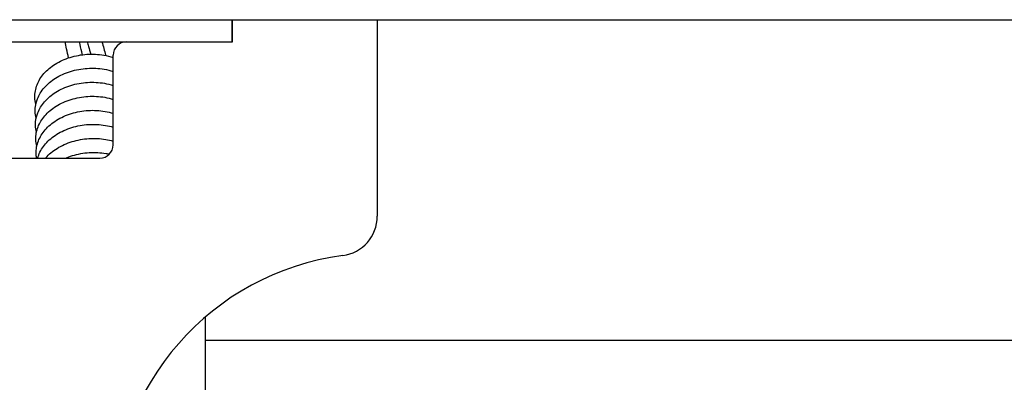
# Model space of a CAD drawing. Units: inches. Extents: x 0 to 737, y 0 to 439.
# Drawn here: x 243 to 244, y 393 to 394 of the extents above; entities that cross this region are included whole.
import ezdxf

# ---------------------------------------------------------------- set-up
doc = ezdxf.new("R2010")
doc.units = ezdxf.units.IN
doc.header["$MEASUREMENT"] = 0
doc.layers.get('0').update_dxf_attribs({"linetype": 'CONTINUOUS'})

msp = doc.modelspace()

# ---------------------------------------------------------------- linework, layer by layer
for p, q in [((209.9004, 394.0061), (261.2337, 394.0061)), ((243.2536, 393.9712), (243.2536, 394.0061)), ((243.2544, 393.9712), (243.2544, 394.0061)), ((243.4827, 394.0061), (243.4827, 393.6963)), ((242.3777, 393.9712), (243.2544, 393.9712)), ((243.0869, 393.9712), (243.0869, 393.9712)), ((243.0661, 393.8089), (243.0661, 393.9502)), ((242.5871, 393.7879), (243.0451, 393.7879)), ((243.2119, 393.3729), (243.2119, 393.5379)), ((243.2119, 393.501), (245.9531, 393.501))]:
    msp.add_line(p, q)
for centre, radius, start, end in [((243.0871, 393.9502), 0.021, 90, 180), ((243.0451, 393.8089), 0.021, 270, 0), ((243.4202, 393.6963), 0.0625, 277.4947, 0), ((243.4827, 393.2212), 0.4167, 97.4947, 180)]:
    msp.add_arc(centre, radius, start, end)
for points, knots in [([(242.9958, 393.946), (242.9946, 393.9507), (242.9935, 393.9555), (242.9918, 393.9639), (242.9911, 393.9676), (242.9906, 393.9712)], [6.3240037, 6.3240037, 6.3240037, 6.3240037, 6.5199682, 6.5199682, 6.6765477, 6.6765477, 6.6765477, 6.6765477]), ([(243.0176, 393.9509), (243.0172, 393.9523), (243.0169, 393.9538), (243.0152, 393.9606), (243.0141, 393.966), (243.0132, 393.9712)], [6.3153555, 6.3153555, 6.3153555, 6.3153555, 6.3791166, 6.3791166, 6.6215812, 6.6215812, 6.6215812, 6.6215812]), ([(243.0248, 393.9712), (243.0256, 393.9689), (243.0264, 393.9665), (243.0284, 393.96), (243.0296, 393.9559), (243.0307, 393.9518)], [9.1316226, 9.1316226, 9.1316226, 9.1316226, 9.2445984, 9.2445984, 9.4282629, 9.4282629, 9.4282629, 9.4282629]), ([(243.0483, 393.9712), (243.0505, 393.9644), (243.0524, 393.9574), (243.0541, 393.9502), (243.0542, 393.9499), (243.0543, 393.9497)], [9.236512, 9.236512, 9.236512, 9.236512, 9.5259185, 9.5259185, 9.5364367, 9.5364367, 9.5364367, 9.5364367]), ([(242.944, 393.8729), (242.9431, 393.8765), (242.9426, 393.8802), (242.9424, 393.8905), (242.9436, 393.8972), (242.9485, 393.9098), (242.9522, 393.9158), (242.9617, 393.9268), (242.9678, 393.9319), (242.9817, 393.9406), (242.9897, 393.9442), (243.0067, 393.9494), (243.0158, 393.951), (243.0337, 393.9522), (243.0427, 393.9517), (243.0564, 393.9493), (243.0613, 393.9481), (243.0661, 393.9465)], [154.864196, 154.864196, 154.864196, 154.864196, 154.969015, 154.969015, 155.155988, 155.155988, 155.342504, 155.342504, 155.5394, 155.5394, 155.744381, 155.744381, 155.950491, 155.950491, 156.155364, 156.155364, 156.278165, 156.278165, 156.278165, 156.278165]), ([(242.9446, 393.8507), (242.9436, 393.8544), (242.9431, 393.8581), (242.9429, 393.8684), (242.9441, 393.8751), (242.949, 393.8876), (242.9527, 393.8936), (242.9622, 393.9046), (242.9683, 393.9097), (242.9822, 393.9184), (242.9902, 393.922), (243.0072, 393.9273), (243.0163, 393.9289), (243.0342, 393.93), (243.0432, 393.9296), (243.0567, 393.9272), (243.0615, 393.9261), (243.0661, 393.9245)], [150.967493, 150.967493, 150.967493, 150.967493, 151.072312, 151.072312, 151.259285, 151.259285, 151.445802, 151.445802, 151.642697, 151.642697, 151.847679, 151.847679, 152.053789, 152.053789, 152.258662, 152.258662, 152.377139, 152.377139, 152.377139, 152.377139]), ([(242.9451, 393.8286), (242.9441, 393.8322), (242.9436, 393.836), (242.9434, 393.8463), (242.9446, 393.853), (242.9495, 393.8655), (242.9532, 393.8715), (242.9627, 393.8825), (242.9688, 393.8876), (242.9827, 393.8963), (242.9907, 393.8999), (243.0077, 393.9051), (243.0168, 393.9068), (243.0347, 393.9079), (243.0437, 393.9074), (243.057, 393.9051), (243.0616, 393.904), (243.0661, 393.9026)], [147.070791, 147.070791, 147.070791, 147.070791, 147.17561, 147.17561, 147.362583, 147.362583, 147.549099, 147.549099, 147.745995, 147.745995, 147.950977, 147.950977, 148.157086, 148.157086, 148.361959, 148.361959, 148.476128, 148.476128, 148.476128, 148.476128]), ([(242.9456, 393.8065), (242.9446, 393.8101), (242.9441, 393.8138), (242.9439, 393.8241), (242.9451, 393.8308), (242.95, 393.8434), (242.9537, 393.8494), (242.9632, 393.8604), (242.9693, 393.8655), (242.9832, 393.8742), (242.9912, 393.8778), (243.0082, 393.883), (243.0173, 393.8846), (243.0352, 393.8858), (243.0442, 393.8853), (243.0573, 393.883), (243.0618, 393.882), (243.0661, 393.8806)], [143.174088, 143.174088, 143.174088, 143.174088, 143.278907, 143.278907, 143.46588, 143.46588, 143.652397, 143.652397, 143.849292, 143.849292, 144.054274, 144.054274, 144.260384, 144.260384, 144.465257, 144.465257, 144.575133, 144.575133, 144.575133, 144.575133]), ([(242.9453, 393.7879), (242.9449, 393.7904), (242.9446, 393.7929), (242.9444, 393.802), (242.9456, 393.8087), (242.9505, 393.8212), (242.9542, 393.8272), (242.9637, 393.8383), (242.9698, 393.8433), (242.9837, 393.852), (242.9917, 393.8556), (243.0087, 393.8609), (243.0178, 393.8625), (243.0357, 393.8636), (243.0447, 393.8632), (243.0576, 393.8609), (243.0619, 393.8599), (243.0661, 393.8586)], [139.311417, 139.311417, 139.311417, 139.311417, 139.382205, 139.382205, 139.569178, 139.569178, 139.755694, 139.755694, 139.95259, 139.95259, 140.157572, 140.157572, 140.363681, 140.363681, 140.568555, 140.568555, 140.674152, 140.674152, 140.674152, 140.674152]), ([(242.9469, 393.7879), (242.9474, 393.7896), (242.9479, 393.7912), (242.951, 393.7991), (242.9547, 393.8051), (242.9642, 393.8161), (242.9703, 393.8212), (242.9842, 393.8299), (242.9922, 393.8335), (243.0092, 393.8387), (243.0183, 393.8404), (243.0362, 393.8415), (243.0452, 393.841), (243.058, 393.8388), (243.0621, 393.8379), (243.0661, 393.8367)], [135.624227, 135.624227, 135.624227, 135.624227, 135.672475, 135.672475, 135.858992, 135.858992, 136.055887, 136.055887, 136.260869, 136.260869, 136.466979, 136.466979, 136.671852, 136.671852, 136.773186, 136.773186, 136.773186, 136.773186]), ([(242.9594, 393.7879), (242.9596, 393.788), (242.9597, 393.7882), (242.9647, 393.794), (242.9708, 393.7991), (242.9847, 393.8078), (242.9927, 393.8114), (243.0097, 393.8166), (243.0188, 393.8182), (243.0367, 393.8194), (243.0457, 393.8189), (243.0583, 393.8167), (243.0622, 393.8158), (243.0661, 393.8147)], [131.9574061, 131.9574061, 131.9574061, 131.9574061, 131.9622894, 131.9622894, 132.1591849, 132.1591849, 132.3641669, 132.3641669, 132.5702765, 132.5702765, 132.7751497, 132.7751497, 132.872234, 132.872234, 132.872234, 132.872234]), ([(242.991, 393.7879), (242.9944, 393.7894), (242.998, 393.7907), (243.0102, 393.7945), (243.0193, 393.7961), (243.0372, 393.7972), (243.0462, 393.7968), (243.0566, 393.795), (243.0583, 393.7946), (243.0601, 393.7942)], [128.3785153, 128.3785153, 128.3785153, 128.3785153, 128.4674644, 128.4674644, 128.6735741, 128.6735741, 128.8784473, 128.8784473, 128.9216558, 128.9216558, 128.9216558, 128.9216558])]:
    msp.add_open_spline(points, degree=3, knots=knots)

doc.saveas('drawing.dxf')
